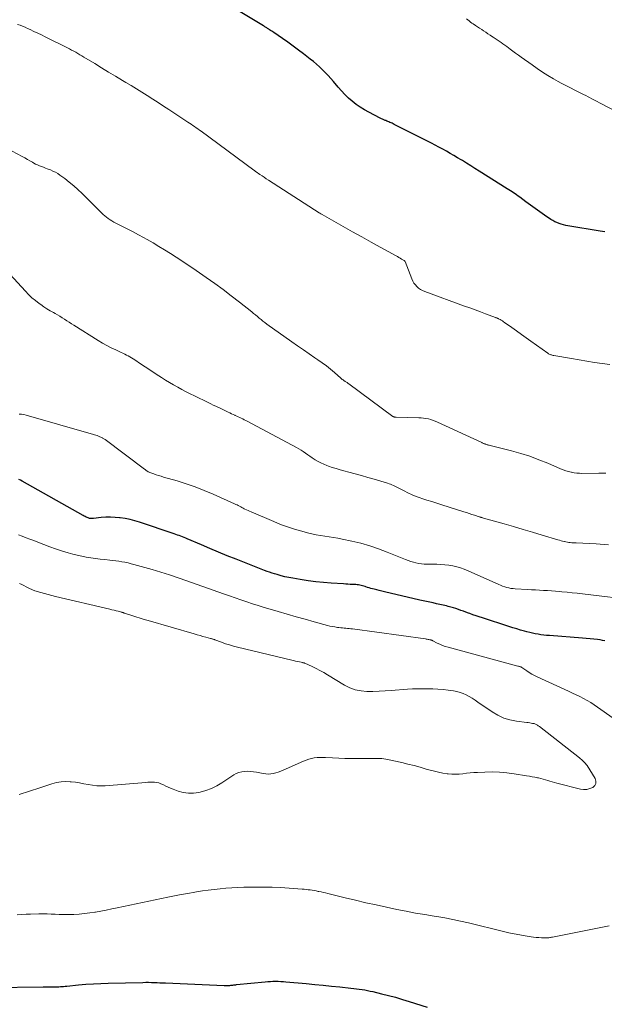
# Model space of a CAD drawing. Units: feet. Extents: x 2000000 to 2005042, y 524998 to 530003.
# Drawn here: x 2000826 to 2000949, y 525464 to 525671 of the extents above; entities that cross this region are included whole.
import ezdxf

# ---------------------------------------------------------------- set-up
doc = ezdxf.new("R2010")
doc.units = ezdxf.units.FT
doc.header["$LTSCALE"] = 100
doc.header["$MEASUREMENT"] = 0
doc.layers.add('CONTOUR INDEX', color=32, linetype='Continuous', lineweight=25)
doc.layers.add('CONTOUR INTERMEDIATE', color=40, linetype='Continuous', lineweight=15)

msp = doc.modelspace()

# ---------------------------------------------------------------- linework, layer by layer
at = {"layer": 'CONTOUR INDEX', "flags": 128}
for points, elevation in [([(2000949.51, 525626.53), (2000948.56, 525626.7), (2000941.73, 525627.84), (2000941.25, 525627.93), (2000940.78, 525628.04), (2000940.31, 525628.18), (2000939.85, 525628.33), (2000939.4, 525628.5), (2000938.95, 525628.7), (2000938.53, 525628.94), (2000938.12, 525629.19), (2000936.77, 525630.09), (2000935.77, 525630.77), (2000934.78, 525631.46), (2000933.81, 525632.17), (2000932.83, 525632.88), (2000931.54, 525633.86), (2000931.22, 525634.09), (2000930.9, 525634.33), (2000930.57, 525634.56), (2000930.25, 525634.79), (2000929.92, 525635.01), (2000929.59, 525635.23), (2000929.26, 525635.45), (2000928.92, 525635.66), (2000922.99, 525639.37), (2000922.1, 525639.93), (2000921.22, 525640.48), (2000920.33, 525641.03), (2000919.44, 525641.58), (2000919.2, 525641.72), (2000918.43, 525642.19), (2000917.65, 525642.66), (2000916.87, 525643.11), (2000916.09, 525643.56), (2000915.3, 525644), (2000914.5, 525644.43), (2000913.71, 525644.85), (2000912.9, 525645.26), (2000905.06, 525649.23), (2000904.84, 525649.34), (2000904.62, 525649.45), (2000904.4, 525649.55), (2000904.17, 525649.65), (2000903.95, 525649.74), (2000903.72, 525649.84), (2000903.49, 525649.93), (2000903.26, 525650.02), (2000903.17, 525650.06), (2000902.89, 525650.17), (2000902.62, 525650.29), (2000902.35, 525650.41), (2000902.08, 525650.55), (2000899.69, 525651.77), (2000898.77, 525652.29), (2000897.88, 525652.83), (2000897.02, 525653.44), (2000896.19, 525654.09), (2000895.41, 525654.78), (2000894.64, 525655.51), (2000893.92, 525656.27), (2000893.23, 525657.06), (2000892.24, 525658.25), (2000891.68, 525658.9), (2000891.11, 525659.54), (2000890.52, 525660.16), (2000889.92, 525660.76), (2000889.3, 525661.35), (2000888.66, 525661.92), (2000888.01, 525662.47), (2000887.34, 525663), (2000885.95, 525664.07), (2000884.84, 525664.9), (2000883.73, 525665.72), (2000882.61, 525666.53), (2000881.48, 525667.33), (2000879.64, 525668.6), (2000879.43, 525668.75), (2000879.21, 525668.9), (2000878.98, 525669.05), (2000878.76, 525669.19), (2000878.58, 525669.31), (2000878.45, 525669.4), (2000878.32, 525669.48), (2000878.18, 525669.57), (2000878.05, 525669.66), (2000877.91, 525669.74), (2000877.77, 525669.82), (2000877.64, 525669.91), (2000877.5, 525669.99), (2000871.18, 525673.77)], 980), ([(2000949.53, 525540.31), (2000949.02, 525540.4), (2000948.51, 525540.48), (2000947.97, 525540.55), (2000947.18, 525540.65), (2000946.39, 525540.74), (2000945.6, 525540.81), (2000944.81, 525540.88), (2000937.8, 525541.41), (2000937.2, 525541.46), (2000936.61, 525541.52), (2000936.01, 525541.6), (2000935.41, 525541.68), (2000934.82, 525541.79), (2000934.23, 525541.9), (2000933.65, 525542.04), (2000933.06, 525542.19), (2000932.57, 525542.33), (2000931.74, 525542.56), (2000930.92, 525542.81), (2000930.1, 525543.06), (2000929.28, 525543.32), (2000923.67, 525545.13), (2000923, 525545.35), (2000922.33, 525545.58), (2000921.66, 525545.81), (2000921, 525546.06), (2000920.74, 525546.15), (2000920.21, 525546.35), (2000919.68, 525546.54), (2000919.14, 525546.73), (2000918.61, 525546.92), (2000918.08, 525547.1), (2000917.54, 525547.27), (2000916.99, 525547.42), (2000916.45, 525547.56), (2000916.11, 525547.65), (2000915.41, 525547.81), (2000914.71, 525547.97), (2000914, 525548.13), (2000913.3, 525548.29), (2000912.59, 525548.44), (2000911.89, 525548.59), (2000911.19, 525548.75), (2000910.48, 525548.91), (2000903, 525550.63), (2000902.46, 525550.76), (2000901.92, 525550.89), (2000901.38, 525551.03), (2000900.84, 525551.17), (2000900.47, 525551.27), (2000900.12, 525551.37), (2000899.77, 525551.47), (2000899.42, 525551.58), (2000899.08, 525551.69), (2000898.93, 525551.74), (2000898.66, 525551.82), (2000898.38, 525551.9), (2000898.1, 525551.97), (2000897.82, 525552.03), (2000897.53, 525552.08), (2000897.25, 525552.12), (2000896.96, 525552.15), (2000896.67, 525552.17), (2000896.28, 525552.18), (2000895.79, 525552.21), (2000895.3, 525552.23), (2000894.82, 525552.26), (2000894.33, 525552.29), (2000891.79, 525552.47), (2000890.14, 525552.6), (2000888.51, 525552.77), (2000886.88, 525552.99), (2000885.25, 525553.23), (2000883.67, 525553.5), (2000882.84, 525553.65), (2000882.01, 525553.83), (2000881.19, 525554.03), (2000880.37, 525554.26), (2000879.82, 525554.42), (2000879.28, 525554.59), (2000878.75, 525554.76), (2000878.22, 525554.95), (2000877.7, 525555.15), (2000871.68, 525557.52), (2000869.84, 525558.26), (2000868.01, 525559), (2000866.18, 525559.76), (2000864.36, 525560.53), (2000861.4, 525561.8), (2000861.06, 525561.94), (2000860.72, 525562.09), (2000860.38, 525562.22), (2000860.04, 525562.36), (2000859.7, 525562.49), (2000859.35, 525562.62), (2000859.01, 525562.74), (2000858.66, 525562.86), (2000851.33, 525565.3), (2000850.33, 525565.6), (2000849.32, 525565.86), (2000848.29, 525566.07), (2000847.26, 525566.23), (2000847.1, 525566.25), (2000846.14, 525566.34), (2000845.17, 525566.39), (2000844.21, 525566.36), (2000843.24, 525566.29), (2000841.6, 525566.11), (2000841.46, 525566.1), (2000841.31, 525566.09), (2000841.17, 525566.09), (2000841.03, 525566.09), (2000840.89, 525566.1), (2000840.75, 525566.13), (2000840.62, 525566.16), (2000840.49, 525566.21), (2000840.28, 525566.29), (2000840.05, 525566.39), (2000839.83, 525566.49), (2000839.61, 525566.6), (2000839.39, 525566.72), (2000826.55, 525573.97), (2000826.19, 525574.17), (2000825.82, 525574.36)], 960), ([(2000820.01, 525467.2), (2000830.98, 525467.34), (2000831.48, 525467.34), (2000831.97, 525467.35), (2000832.47, 525467.35), (2000832.97, 525467.35), (2000833.29, 525467.35), (2000833.63, 525467.35), (2000833.96, 525467.35), (2000834.29, 525467.36), (2000834.63, 525467.38), (2000834.96, 525467.4), (2000835.29, 525467.42), (2000835.62, 525467.45), (2000835.96, 525467.48), (2000838.43, 525467.73), (2000840, 525467.86), (2000841.58, 525467.98), (2000843.15, 525468.06), (2000844.73, 525468.11), (2000852.03, 525468.27), (2000852.62, 525468.28), (2000853.22, 525468.28), (2000853.81, 525468.27), (2000854.41, 525468.25), (2000855.01, 525468.22), (2000855.6, 525468.2), (2000856.2, 525468.17), (2000856.79, 525468.15), (2000869.15, 525467.62), (2000869.4, 525467.61), (2000869.64, 525467.61), (2000869.88, 525467.61), (2000870.12, 525467.62), (2000870.2, 525467.63), (2000870.4, 525467.64), (2000870.6, 525467.65), (2000870.8, 525467.67), (2000871, 525467.7), (2000871.21, 525467.72), (2000871.41, 525467.74), (2000871.61, 525467.76), (2000871.81, 525467.79), (2000877.85, 525468.38), (2000878.39, 525468.43), (2000878.94, 525468.47), (2000879.48, 525468.49), (2000880.03, 525468.5), (2000880.58, 525468.49), (2000881.12, 525468.47), (2000881.67, 525468.44), (2000882.21, 525468.4), (2000886.51, 525468.02), (2000888.28, 525467.85), (2000890.05, 525467.68), (2000891.81, 525467.5), (2000893.58, 525467.31), (2000895.94, 525467.06), (2000896.52, 525466.99), (2000897.1, 525466.92), (2000897.69, 525466.84), (2000898.27, 525466.76), (2000898.85, 525466.67), (2000899.42, 525466.56), (2000900, 525466.45), (2000900.57, 525466.32), (2000902.39, 525465.88), (2000903.86, 525465.51), (2000905.33, 525465.12), (2000906.79, 525464.69), (2000908.25, 525464.24), (2000912.03, 525463.03)], 960)]:
    msp.add_lwpolyline(points, dxfattribs=dict(at, elevation=elevation))
at = {"layer": 'CONTOUR INTERMEDIATE', "flags": 128}
for points, elevation in [([(2000955.41, 525650.1), (2000948.51, 525653.72), (2000947.72, 525654.13), (2000946.93, 525654.54), (2000946.13, 525654.96), (2000945.34, 525655.37), (2000945.12, 525655.48), (2000944.43, 525655.83), (2000943.75, 525656.18), (2000943.06, 525656.52), (2000942.38, 525656.86), (2000941.69, 525657.2), (2000941.01, 525657.55), (2000940.33, 525657.91), (2000939.66, 525658.28), (2000938.66, 525658.85), (2000937.51, 525659.53), (2000936.37, 525660.24), (2000935.25, 525660.98), (2000934.15, 525661.75), (2000931.84, 525663.43), (2000931.26, 525663.85), (2000930.69, 525664.27), (2000930.12, 525664.69), (2000929.55, 525665.11), (2000929.2, 525665.37), (2000928.81, 525665.66), (2000928.41, 525665.95), (2000928, 525666.23), (2000927.6, 525666.51), (2000927.19, 525666.78), (2000926.78, 525667.06), (2000926.37, 525667.33), (2000925.96, 525667.6), (2000925.82, 525667.69), (2000925.33, 525668.01), (2000924.85, 525668.33), (2000924.37, 525668.65), (2000923.88, 525668.97), (2000923.52, 525669.21), (2000923.08, 525669.51), (2000922.63, 525669.8), (2000922.19, 525670.1), (2000921.74, 525670.41), (2000921.46, 525670.6), (2000921.16, 525670.81), (2000920.87, 525671.03), (2000920.58, 525671.26), (2000920.3, 525671.49)], 984), ([(2000950.56, 525598.55), (2000948.94, 525598.78), (2000947.32, 525599.03), (2000945.7, 525599.29), (2000944.09, 525599.55), (2000942.48, 525599.83), (2000938.75, 525600.47), (2000938.58, 525600.5), (2000938.42, 525600.54), (2000938.26, 525600.59), (2000938.1, 525600.64), (2000937.94, 525600.7), (2000937.79, 525600.77), (2000937.64, 525600.86), (2000937.5, 525600.95), (2000933.9, 525603.51), (2000932.9, 525604.23), (2000931.9, 525604.94), (2000930.9, 525605.65), (2000929.89, 525606.36), (2000928.33, 525607.46), (2000928.11, 525607.61), (2000927.88, 525607.76), (2000927.65, 525607.9), (2000927.41, 525608.04), (2000927.09, 525608.21), (2000927.01, 525608.25), (2000926.93, 525608.29), (2000926.85, 525608.33), (2000926.77, 525608.37), (2000926.68, 525608.4), (2000926.6, 525608.43), (2000926.51, 525608.46), (2000926.42, 525608.49), (2000924.36, 525609.26), (2000923.25, 525609.67), (2000922.13, 525610.08), (2000921.02, 525610.5), (2000919.9, 525610.91), (2000911.49, 525614), (2000911.04, 525614.19), (2000910.61, 525614.42), (2000910.22, 525614.7), (2000909.85, 525615.02), (2000909.52, 525615.38), (2000909.22, 525615.76), (2000908.98, 525616.18), (2000908.77, 525616.62), (2000907.34, 525620.28), (2000907.33, 525620.31), (2000907.32, 525620.33), (2000907.31, 525620.35), (2000907.29, 525620.37), (2000907.23, 525620.45), (2000907.22, 525620.46), (2000907.2, 525620.48), (2000907.18, 525620.5), (2000907.16, 525620.51), (2000906.63, 525620.83), (2000906.35, 525621), (2000906.06, 525621.17), (2000905.77, 525621.33), (2000905.48, 525621.5), (2000902.13, 525623.32), (2000900.17, 525624.39), (2000898.21, 525625.48), (2000896.26, 525626.57), (2000894.31, 525627.68), (2000889.87, 525630.21), (2000889.71, 525630.3), (2000889.56, 525630.39), (2000889.4, 525630.49), (2000889.25, 525630.58), (2000878.51, 525637.48), (2000878.07, 525637.77), (2000877.62, 525638.06), (2000877.18, 525638.36), (2000876.73, 525638.66), (2000875.94, 525639.2), (2000875.89, 525639.23), (2000875.85, 525639.26), (2000875.81, 525639.29), (2000875.77, 525639.32), (2000875.73, 525639.36), (2000875.69, 525639.39), (2000875.65, 525639.42), (2000875.62, 525639.46), (2000875.58, 525639.49), (2000875.54, 525639.52), (2000875.5, 525639.56), (2000875.45, 525639.59), (2000864.33, 525647.76), (2000863.98, 525648.01), (2000863.63, 525648.26), (2000863.28, 525648.51), (2000862.93, 525648.76), (2000862.58, 525649), (2000862.22, 525649.24), (2000861.87, 525649.48), (2000861.51, 525649.72), (2000857.47, 525652.37), (2000856.34, 525653.1), (2000855.22, 525653.83), (2000854.09, 525654.56), (2000852.96, 525655.28), (2000851.83, 525655.99), (2000850.69, 525656.7), (2000849.55, 525657.4), (2000848.4, 525658.09), (2000847.75, 525658.48), (2000846.27, 525659.36), (2000844.8, 525660.25), (2000843.32, 525661.14), (2000841.85, 525662.03), (2000839.58, 525663.4), (2000839.15, 525663.66), (2000838.72, 525663.92), (2000838.29, 525664.17), (2000837.86, 525664.42), (2000837.43, 525664.67), (2000836.99, 525664.91), (2000836.55, 525665.14), (2000836.1, 525665.36), (2000831.4, 525667.69), (2000830.62, 525668.08), (2000829.83, 525668.46), (2000829.04, 525668.84), (2000828.24, 525669.21), (2000827.69, 525669.48), (2000827.17, 525669.71), (2000826.64, 525669.93), (2000826.11, 525670.13), (2000825.58, 525670.32)], 976), ([(2000949.71, 525575.68), (2000948.27, 525575.66), (2000944.68, 525575.62), (2000944.13, 525575.63), (2000943.57, 525575.66), (2000943.02, 525575.74), (2000942.47, 525575.84), (2000942.4, 525575.85), (2000941.82, 525576), (2000941.25, 525576.16), (2000940.69, 525576.36), (2000940.14, 525576.59), (2000937.5, 525577.74), (2000935.61, 525578.51), (2000933.71, 525579.22), (2000931.77, 525579.83), (2000929.8, 525580.37), (2000925.28, 525581.51), (2000925.13, 525581.55), (2000924.98, 525581.59), (2000924.83, 525581.63), (2000924.68, 525581.67), (2000924.41, 525581.75), (2000924.4, 525581.75), (2000924.38, 525581.76), (2000924.36, 525581.76), (2000924.34, 525581.77), (2000924.28, 525581.79), (2000924.26, 525581.8), (2000924.24, 525581.8), (2000924.23, 525581.81), (2000924.21, 525581.82), (2000924, 525581.9), (2000923.88, 525581.95), (2000923.76, 525582), (2000923.64, 525582.05), (2000923.53, 525582.1), (2000914.21, 525586.42), (2000913.74, 525586.62), (2000913.26, 525586.8), (2000912.77, 525586.96), (2000912.28, 525587.09), (2000911.77, 525587.19), (2000911.27, 525587.27), (2000910.76, 525587.32), (2000910.25, 525587.35), (2000905.49, 525587.44), (2000905.4, 525587.45), (2000905.3, 525587.45), (2000905.2, 525587.47), (2000905.11, 525587.49), (2000905.02, 525587.51), (2000904.93, 525587.55), (2000904.85, 525587.59), (2000904.77, 525587.65), (2000895.51, 525594.5), (2000895.38, 525594.59), (2000895.26, 525594.68), (2000895.13, 525594.76), (2000895, 525594.84), (2000894.87, 525594.92), (2000894.74, 525595.01), (2000894.61, 525595.09), (2000894.49, 525595.17), (2000894.42, 525595.21), (2000894.27, 525595.32), (2000894.11, 525595.44), (2000893.96, 525595.55), (2000893.82, 525595.68), (2000892.45, 525596.88), (2000891.6, 525597.59), (2000890.74, 525598.27), (2000889.86, 525598.93), (2000888.96, 525599.56), (2000888.33, 525599.99), (2000887.11, 525600.82), (2000885.89, 525601.66), (2000884.68, 525602.51), (2000883.47, 525603.36), (2000878.18, 525607.12), (2000877.77, 525607.43), (2000877.36, 525607.73), (2000876.96, 525608.05), (2000876.57, 525608.38), (2000876.18, 525608.71), (2000875.79, 525609.04), (2000875.4, 525609.36), (2000875, 525609.68), (2000872.39, 525611.74), (2000870.67, 525613.08), (2000868.94, 525614.38), (2000867.18, 525615.66), (2000865.4, 525616.91), (2000862.56, 525618.87), (2000861.39, 525619.67), (2000860.21, 525620.46), (2000859.02, 525621.24), (2000857.83, 525622.01), (2000856.62, 525622.76), (2000855.41, 525623.5), (2000854.19, 525624.21), (2000852.96, 525624.92), (2000852.18, 525625.35), (2000851.08, 525625.96), (2000849.97, 525626.56), (2000848.85, 525627.13), (2000847.73, 525627.7), (2000846.31, 525628.41), (2000845.9, 525628.62), (2000845.49, 525628.85), (2000845.1, 525629.1), (2000844.72, 525629.35), (2000844.35, 525629.63), (2000843.99, 525629.91), (2000843.64, 525630.22), (2000843.31, 525630.54), (2000839.2, 525634.64), (2000838.33, 525635.48), (2000837.43, 525636.28), (2000836.5, 525637.04), (2000835.54, 525637.78), (2000834.52, 525638.52), (2000834.05, 525638.84), (2000833.56, 525639.14), (2000833.04, 525639.39), (2000832.52, 525639.61), (2000832.27, 525639.7), (2000831.85, 525639.86), (2000831.44, 525640.02), (2000831.02, 525640.17), (2000830.6, 525640.32), (2000830.19, 525640.48), (2000829.78, 525640.66), (2000829.39, 525640.86), (2000829, 525641.07), (2000828.71, 525641.24), (2000828.18, 525641.55), (2000827.64, 525641.85), (2000827.11, 525642.15), (2000826.57, 525642.44), (2000817, 525647.51)], 972), ([(2000950.26, 525560.55), (2000949.4, 525560.63), (2000948.53, 525560.69), (2000947.66, 525560.74), (2000943.48, 525560.94), (2000943.16, 525560.95), (2000942.85, 525560.97), (2000942.53, 525560.99), (2000942.22, 525561.02), (2000941.91, 525561.05), (2000941.6, 525561.1), (2000941.29, 525561.16), (2000940.98, 525561.23), (2000940.93, 525561.24), (2000940.6, 525561.33), (2000940.27, 525561.42), (2000939.94, 525561.52), (2000939.61, 525561.61), (2000936.27, 525562.62), (2000934.27, 525563.22), (2000932.27, 525563.81), (2000930.26, 525564.39), (2000928.25, 525564.96), (2000923.89, 525566.19), (2000923.78, 525566.22), (2000923.66, 525566.25), (2000923.54, 525566.29), (2000923.42, 525566.33), (2000923.31, 525566.36), (2000923.19, 525566.4), (2000923.07, 525566.44), (2000922.96, 525566.48), (2000922.04, 525566.79), (2000921.47, 525566.98), (2000920.89, 525567.17), (2000920.32, 525567.36), (2000919.74, 525567.54), (2000915.08, 525569), (2000914.03, 525569.33), (2000912.98, 525569.66), (2000911.93, 525570), (2000910.89, 525570.35), (2000910.57, 525570.45), (2000909.69, 525570.77), (2000908.82, 525571.11), (2000907.97, 525571.49), (2000907.13, 525571.91), (2000906.05, 525572.47), (2000905.76, 525572.62), (2000905.47, 525572.77), (2000905.18, 525572.91), (2000904.89, 525573.06), (2000904.59, 525573.2), (2000904.29, 525573.33), (2000903.99, 525573.44), (2000903.68, 525573.54), (2000900.84, 525574.38), (2000899.51, 525574.77), (2000898.17, 525575.15), (2000896.83, 525575.52), (2000895.49, 525575.88), (2000894.46, 525576.15), (2000893.63, 525576.38), (2000892.81, 525576.63), (2000891.99, 525576.89), (2000891.18, 525577.17), (2000890.85, 525577.29), (2000890.22, 525577.55), (2000889.6, 525577.83), (2000888.99, 525578.14), (2000888.4, 525578.49), (2000888.2, 525578.62), (2000887.73, 525578.92), (2000887.26, 525579.24), (2000886.8, 525579.56), (2000886.34, 525579.89), (2000885.88, 525580.21), (2000885.41, 525580.52), (2000884.93, 525580.81), (2000884.44, 525581.08), (2000874.06, 525586.61), (2000873.74, 525586.77), (2000873.43, 525586.93), (2000873.11, 525587.09), (2000872.79, 525587.24), (2000872.46, 525587.39), (2000872.14, 525587.54), (2000871.82, 525587.69), (2000871.5, 525587.85), (2000871.44, 525587.87), (2000871.1, 525588.04), (2000870.75, 525588.21), (2000870.4, 525588.38), (2000870.05, 525588.55), (2000869.9, 525588.62), (2000869.48, 525588.82), (2000869.05, 525589.02), (2000868.63, 525589.22), (2000868.2, 525589.41), (2000867.96, 525589.52), (2000867.42, 525589.77), (2000866.88, 525590.02), (2000866.34, 525590.28), (2000865.8, 525590.54), (2000862.93, 525591.95), (2000862.03, 525592.39), (2000861.14, 525592.85), (2000860.25, 525593.32), (2000859.37, 525593.79), (2000858.49, 525594.28), (2000857.63, 525594.78), (2000856.77, 525595.3), (2000855.92, 525595.84), (2000855.41, 525596.18), (2000854.44, 525596.81), (2000853.47, 525597.44), (2000852.51, 525598.08), (2000851.55, 525598.72), (2000850.32, 525599.55), (2000849.98, 525599.78), (2000849.63, 525599.99), (2000849.27, 525600.19), (2000848.91, 525600.39), (2000848.54, 525600.58), (2000848.18, 525600.76), (2000847.81, 525600.94), (2000847.44, 525601.11), (2000846.29, 525601.65), (2000845.35, 525602.1), (2000844.43, 525602.58), (2000843.52, 525603.1), (2000842.62, 525603.63), (2000837.43, 525606.86), (2000836.94, 525607.17), (2000836.45, 525607.49), (2000835.96, 525607.81), (2000835.48, 525608.13), (2000834.99, 525608.44), (2000834.5, 525608.75), (2000834, 525609.05), (2000833.49, 525609.34), (2000833.13, 525609.54), (2000832.45, 525609.93), (2000831.78, 525610.34), (2000831.12, 525610.77), (2000830.47, 525611.22), (2000830.15, 525611.45), (2000829.38, 525612.05), (2000828.62, 525612.67), (2000827.91, 525613.35), (2000827.23, 525614.05), (2000823.95, 525617.62)], 968), ([(2000956.52, 525548.84), (2000944.77, 525550.22), (2000943.69, 525550.34), (2000942.61, 525550.46), (2000941.53, 525550.56), (2000940.44, 525550.67), (2000939.98, 525550.71), (2000939.13, 525550.78), (2000938.28, 525550.85), (2000937.43, 525550.9), (2000936.58, 525550.95), (2000935.73, 525551), (2000934.87, 525551.04), (2000934.02, 525551.09), (2000933.17, 525551.13), (2000930.61, 525551.28), (2000930.16, 525551.32), (2000929.7, 525551.37), (2000929.26, 525551.46), (2000928.82, 525551.57), (2000928.38, 525551.7), (2000927.95, 525551.84), (2000927.52, 525552.01), (2000927.11, 525552.18), (2000920.65, 525555.09), (2000919.86, 525555.41), (2000919.07, 525555.7), (2000918.25, 525555.92), (2000917.43, 525556.11), (2000916.59, 525556.25), (2000915.76, 525556.36), (2000914.91, 525556.42), (2000914.07, 525556.45), (2000911.98, 525556.48), (2000911.4, 525556.5), (2000910.82, 525556.55), (2000910.24, 525556.63), (2000909.66, 525556.74), (2000909.1, 525556.88), (2000908.54, 525557.04), (2000907.98, 525557.23), (2000907.44, 525557.44), (2000903.57, 525559.03), (2000901.74, 525559.73), (2000899.89, 525560.36), (2000898.01, 525560.88), (2000896.11, 525561.34), (2000894.11, 525561.77), (2000893.19, 525561.95), (2000892.27, 525562.12), (2000891.35, 525562.26), (2000890.42, 525562.38), (2000889.5, 525562.51), (2000888.58, 525562.67), (2000887.66, 525562.87), (2000886.76, 525563.09), (2000885.55, 525563.41), (2000884.05, 525563.85), (2000882.57, 525564.33), (2000881.1, 525564.86), (2000879.66, 525565.44), (2000874.87, 525567.48), (2000874.54, 525567.62), (2000874.21, 525567.77), (2000873.88, 525567.93), (2000873.56, 525568.09), (2000873.43, 525568.16), (2000873.17, 525568.29), (2000872.91, 525568.42), (2000872.66, 525568.56), (2000872.4, 525568.7), (2000872.14, 525568.83), (2000871.89, 525568.96), (2000871.62, 525569.09), (2000871.36, 525569.21), (2000866.84, 525571.23), (2000864.97, 525572.02), (2000863.09, 525572.75), (2000861.18, 525573.41), (2000859.24, 525574.02), (2000856.38, 525574.85), (2000855.87, 525575), (2000855.35, 525575.16), (2000854.84, 525575.33), (2000854.34, 525575.5), (2000853.7, 525575.72), (2000853.51, 525575.79), (2000853.33, 525575.87), (2000853.16, 525575.97), (2000852.99, 525576.07), (2000852.82, 525576.18), (2000852.66, 525576.29), (2000852.5, 525576.41), (2000852.34, 525576.52), (2000844.04, 525582.75), (2000843.92, 525582.84), (2000843.79, 525582.92), (2000843.66, 525583), (2000843.53, 525583.08), (2000843.47, 525583.11), (2000843.31, 525583.2), (2000843.14, 525583.28), (2000842.97, 525583.35), (2000842.8, 525583.42), (2000842.63, 525583.49), (2000842.37, 525583.58), (2000842.11, 525583.67), (2000841.84, 525583.75), (2000841.58, 525583.83), (2000827.38, 525587.93), (2000826.91, 525588.04), (2000826.43, 525588.1), (2000825.95, 525588.1)], 964), ([(2000951.28, 525523.96), (2000947.98, 525526.33), (2000947.26, 525526.82), (2000946.53, 525527.29), (2000945.77, 525527.73), (2000945.01, 525528.14), (2000944.23, 525528.54), (2000943.45, 525528.92), (2000942.66, 525529.3), (2000941.87, 525529.66), (2000935.24, 525532.68), (2000934.66, 525532.96), (2000934.1, 525533.27), (2000933.56, 525533.6), (2000933.03, 525533.96), (2000932.01, 525534.69), (2000932, 525534.7), (2000931.98, 525534.71), (2000931.96, 525534.72), (2000931.95, 525534.73), (2000931.88, 525534.77), (2000931.86, 525534.78), (2000931.85, 525534.79), (2000931.83, 525534.8), (2000931.81, 525534.8), (2000931.62, 525534.85), (2000931.51, 525534.89), (2000931.4, 525534.92), (2000931.29, 525534.95), (2000931.18, 525534.98), (2000916.44, 525538.96), (2000915.85, 525539.14), (2000915.27, 525539.34), (2000914.71, 525539.57), (2000914.15, 525539.83), (2000913.2, 525540.31), (2000913.13, 525540.34), (2000913.06, 525540.37), (2000912.98, 525540.41), (2000912.91, 525540.44), (2000912.84, 525540.47), (2000912.76, 525540.49), (2000912.69, 525540.52), (2000912.61, 525540.53), (2000912.39, 525540.58), (2000912.21, 525540.61), (2000912.02, 525540.65), (2000911.83, 525540.68), (2000911.65, 525540.7), (2000896.29, 525542.81), (2000895.93, 525542.85), (2000895.57, 525542.89), (2000895.21, 525542.93), (2000894.85, 525542.95), (2000894.49, 525542.98), (2000894.13, 525543.01), (2000893.77, 525543.05), (2000893.41, 525543.09), (2000893.06, 525543.14), (2000892.53, 525543.22), (2000892, 525543.32), (2000891.48, 525543.43), (2000890.96, 525543.56), (2000888.17, 525544.32), (2000886.26, 525544.84), (2000884.35, 525545.37), (2000882.44, 525545.92), (2000880.54, 525546.47), (2000878.85, 525546.97), (2000877.61, 525547.34), (2000876.38, 525547.72), (2000875.16, 525548.12), (2000873.94, 525548.53), (2000872.72, 525548.95), (2000871.5, 525549.37), (2000870.28, 525549.8), (2000869.07, 525550.23), (2000861.3, 525552.99), (2000859.48, 525553.62), (2000857.65, 525554.22), (2000855.81, 525554.78), (2000853.96, 525555.32), (2000850.14, 525556.4), (2000849.52, 525556.57), (2000848.89, 525556.72), (2000848.25, 525556.86), (2000847.61, 525556.99), (2000846.97, 525557.1), (2000846.33, 525557.19), (2000845.69, 525557.27), (2000845.04, 525557.35), (2000843.96, 525557.45), (2000842.98, 525557.55), (2000842.01, 525557.67), (2000841.04, 525557.81), (2000840.08, 525557.96), (2000839.12, 525558.14), (2000838.16, 525558.35), (2000837.22, 525558.59), (2000836.28, 525558.87), (2000834.88, 525559.31), (2000833.61, 525559.72), (2000832.36, 525560.15), (2000831.1, 525560.61), (2000829.86, 525561.08), (2000828.98, 525561.43), (2000828.18, 525561.74), (2000827.38, 525562.06), (2000826.58, 525562.37), (2000825.78, 525562.68)], 956), ([(2000825.94, 525507.9), (2000828.11, 525508.58), (2000830.26, 525509.29), (2000832.84, 525510.17), (2000833.79, 525510.43), (2000834.75, 525510.6), (2000835.72, 525510.64), (2000836.71, 525510.59), (2000836.86, 525510.58), (2000837.77, 525510.46), (2000838.68, 525510.32), (2000839.58, 525510.16), (2000840.48, 525509.99), (2000841.37, 525509.83), (2000842.28, 525509.73), (2000843.18, 525509.72), (2000844.09, 525509.75), (2000852.62, 525510.44), (2000853.08, 525510.47), (2000853.54, 525510.49), (2000854, 525510.48), (2000854.46, 525510.47), (2000854.92, 525510.41), (2000855.36, 525510.32), (2000855.79, 525510.17), (2000856.21, 525509.99), (2000856.36, 525509.91), (2000856.86, 525509.67), (2000857.36, 525509.44), (2000857.86, 525509.22), (2000858.38, 525509.03), (2000859.48, 525508.62), (2000860.55, 525508.33), (2000861.63, 525508.17), (2000862.73, 525508.19), (2000863.83, 525508.33), (2000864.09, 525508.39), (2000865.31, 525508.73), (2000866.48, 525509.16), (2000867.61, 525509.71), (2000868.69, 525510.35), (2000871.2, 525512.03), (2000871.74, 525512.32), (2000872.29, 525512.56), (2000872.88, 525512.7), (2000873.49, 525512.77), (2000874.12, 525512.78), (2000874.74, 525512.75), (2000875.36, 525512.68), (2000875.98, 525512.58), (2000877.42, 525512.3), (2000877.95, 525512.23), (2000878.49, 525512.2), (2000879.02, 525512.24), (2000879.55, 525512.33), (2000880.08, 525512.46), (2000880.6, 525512.61), (2000881.11, 525512.8), (2000881.61, 525513.01), (2000885.91, 525514.94), (2000886.47, 525515.16), (2000887.03, 525515.35), (2000887.61, 525515.49), (2000888.2, 525515.6), (2000888.79, 525515.67), (2000889.39, 525515.71), (2000889.99, 525515.72), (2000890.58, 525515.7), (2000892.03, 525515.6), (2000893.35, 525515.53), (2000894.67, 525515.48), (2000895.99, 525515.46), (2000897.31, 525515.46), (2000900.34, 525515.5), (2000900.76, 525515.5), (2000901.18, 525515.5), (2000901.59, 525515.49), (2000902.01, 525515.48), (2000902.43, 525515.46), (2000902.85, 525515.42), (2000903.26, 525515.35), (2000903.67, 525515.28), (2000906.67, 525514.62), (2000907.97, 525514.32), (2000909.27, 525513.99), (2000910.56, 525513.64), (2000911.84, 525513.27), (2000912.65, 525513.02), (2000913.53, 525512.78), (2000914.42, 525512.57), (2000915.31, 525512.4), (2000916.21, 525512.27), (2000916.48, 525512.23), (2000917.25, 525512.17), (2000918.02, 525512.15), (2000918.8, 525512.19), (2000919.56, 525512.27), (2000920.34, 525512.37), (2000921.11, 525512.46), (2000921.88, 525512.52), (2000922.66, 525512.56), (2000924.2, 525512.63), (2000925.75, 525512.65), (2000927.29, 525512.61), (2000928.82, 525512.47), (2000930.36, 525512.27), (2000933.01, 525511.84), (2000933.59, 525511.75), (2000934.17, 525511.64), (2000934.75, 525511.54), (2000935.33, 525511.42), (2000935.49, 525511.39), (2000935.99, 525511.28), (2000936.48, 525511.16), (2000936.97, 525511.02), (2000937.45, 525510.87), (2000937.93, 525510.72), (2000938.42, 525510.57), (2000938.91, 525510.43), (2000939.4, 525510.3), (2000944.35, 525509.04), (2000945.03, 525508.95), (2000945.69, 525508.96), (2000946.33, 525509.13), (2000946.96, 525509.39), (2000947.37, 525509.79), (2000947.61, 525510.23), (2000947.61, 525510.73), (2000947.45, 525511.28), (2000945.75, 525513.99), (2000945.59, 525514.23), (2000945.42, 525514.45), (2000945.24, 525514.67), (2000945.04, 525514.87), (2000944.83, 525515.06), (2000944.62, 525515.25), (2000944.4, 525515.43), (2000944.18, 525515.61), (2000935.73, 525522.2), (2000935.6, 525522.31), (2000935.46, 525522.4), (2000935.33, 525522.5), (2000935.19, 525522.59), (2000935.04, 525522.67), (2000934.89, 525522.74), (2000934.74, 525522.79), (2000934.58, 525522.84), (2000934.28, 525522.9), (2000933.96, 525522.96), (2000933.65, 525523.02), (2000933.33, 525523.07), (2000933.02, 525523.11), (2000930.85, 525523.36), (2000929.48, 525523.62), (2000928.17, 525524.01), (2000926.93, 525524.6), (2000925.73, 525525.3), (2000922.73, 525527.4), (2000922.13, 525527.8), (2000921.52, 525528.19), (2000920.9, 525528.55), (2000920.27, 525528.89), (2000919.63, 525529.19), (2000918.96, 525529.44), (2000918.28, 525529.62), (2000917.58, 525529.75), (2000916.44, 525529.9), (2000915.38, 525530.03), (2000914.3, 525530.12), (2000913.23, 525530.18), (2000912.16, 525530.21), (2000911.08, 525530.21), (2000910, 525530.19), (2000908.93, 525530.15), (2000907.85, 525530.08), (2000904.41, 525529.83), (2000903.13, 525529.75), (2000901.86, 525529.69), (2000900.58, 525529.65), (2000899.31, 525529.63), (2000898.06, 525529.73), (2000896.85, 525529.96), (2000895.7, 525530.39), (2000894.58, 525530.95), (2000890.97, 525533.16), (2000890.18, 525533.62), (2000889.39, 525534.06), (2000888.58, 525534.47), (2000887.76, 525534.87), (2000886.22, 525535.58), (2000886.16, 525535.6), (2000886.11, 525535.62), (2000886.05, 525535.64), (2000885.99, 525535.65), (2000885.93, 525535.67), (2000885.87, 525535.68), (2000885.81, 525535.69), (2000885.76, 525535.7), (2000885.06, 525535.85), (2000884.65, 525535.93), (2000884.24, 525536.02), (2000883.84, 525536.12), (2000883.43, 525536.21), (2000872.01, 525538.97), (2000871.16, 525539.19), (2000870.32, 525539.43), (2000869.48, 525539.7), (2000868.65, 525539.99), (2000867.22, 525540.51), (2000867.11, 525540.55), (2000866.99, 525540.59), (2000866.88, 525540.63), (2000866.77, 525540.67), (2000866.66, 525540.71), (2000866.55, 525540.75), (2000866.43, 525540.79), (2000866.32, 525540.82), (2000865.32, 525541.08), (2000864.71, 525541.24), (2000864.1, 525541.4), (2000863.49, 525541.58), (2000862.88, 525541.75), (2000853.17, 525544.56), (2000852.3, 525544.81), (2000851.44, 525545.07), (2000850.57, 525545.35), (2000849.71, 525545.62), (2000848.16, 525546.14), (2000848.08, 525546.16), (2000848, 525546.19), (2000847.92, 525546.22), (2000847.84, 525546.25), (2000847.76, 525546.27), (2000847.68, 525546.3), (2000847.6, 525546.32), (2000847.52, 525546.35), (2000846.81, 525546.54), (2000846.37, 525546.65), (2000845.93, 525546.77), (2000845.49, 525546.87), (2000845.05, 525546.98), (2000833.61, 525549.67), (2000832.82, 525549.86), (2000832.03, 525550.06), (2000831.25, 525550.28), (2000830.46, 525550.5), (2000829.23, 525550.86), (2000829.07, 525550.91), (2000828.9, 525550.97), (2000828.74, 525551.03), (2000828.59, 525551.1), (2000828.43, 525551.17), (2000828.27, 525551.24), (2000828.12, 525551.32), (2000827.96, 525551.4), (2000827.37, 525551.7), (2000826.93, 525551.94), (2000826.47, 525552.16), (2000826.02, 525552.39)], 952), ([(2000825.48, 525482.55), (2000826.43, 525482.61), (2000827.39, 525482.65), (2000828.34, 525482.67), (2000830.09, 525482.71), (2000830.95, 525482.71), (2000831.81, 525482.71), (2000832.67, 525482.68), (2000833.53, 525482.64), (2000834.39, 525482.61), (2000835.25, 525482.58), (2000836.11, 525482.59), (2000836.97, 525482.6), (2000837.48, 525482.62), (2000838.6, 525482.68), (2000839.71, 525482.77), (2000840.81, 525482.91), (2000841.91, 525483.08), (2000842.01, 525483.1), (2000843.16, 525483.31), (2000844.31, 525483.52), (2000845.45, 525483.75), (2000846.59, 525483.98), (2000857.26, 525486.21), (2000858.68, 525486.5), (2000860.11, 525486.78), (2000861.53, 525487.04), (2000862.96, 525487.29), (2000863.35, 525487.35), (2000864.59, 525487.55), (2000865.83, 525487.73), (2000867.07, 525487.88), (2000868.32, 525488.02), (2000869.56, 525488.13), (2000870.81, 525488.22), (2000872.06, 525488.28), (2000873.32, 525488.32), (2000875.72, 525488.37), (2000877.51, 525488.38), (2000879.31, 525488.35), (2000881.1, 525488.28), (2000882.9, 525488.16), (2000885.64, 525487.95), (2000886.06, 525487.92), (2000886.48, 525487.87), (2000886.9, 525487.82), (2000887.32, 525487.76), (2000887.74, 525487.7), (2000888.16, 525487.63), (2000888.58, 525487.55), (2000889, 525487.47), (2000889.14, 525487.44), (2000889.62, 525487.34), (2000890.11, 525487.24), (2000890.59, 525487.12), (2000891.07, 525487.01), (2000894.73, 525486.1), (2000896.9, 525485.58), (2000899.07, 525485.07), (2000901.25, 525484.59), (2000903.43, 525484.12), (2000905.6, 525483.67), (2000907.56, 525483.27), (2000909.53, 525482.9), (2000911.5, 525482.56), (2000913.48, 525482.24), (2000914.08, 525482.15), (2000915.76, 525481.87), (2000917.42, 525481.56), (2000919.08, 525481.2), (2000920.73, 525480.82), (2000928.12, 525479.01), (2000929.27, 525478.75), (2000930.41, 525478.5), (2000931.57, 525478.28), (2000932.72, 525478.08), (2000933.93, 525477.88), (2000934.48, 525477.8), (2000935.04, 525477.74), (2000935.6, 525477.7), (2000936.17, 525477.67), (2000936.91, 525477.65), (2000937.1, 525477.65), (2000937.29, 525477.66), (2000937.49, 525477.67), (2000937.68, 525477.69), (2000937.87, 525477.71), (2000938.06, 525477.74), (2000938.25, 525477.77), (2000938.44, 525477.8), (2000950.43, 525480.19)], 956)]:
    msp.add_lwpolyline(points, dxfattribs=dict(at, elevation=elevation))

doc.saveas('drawing.dxf')
